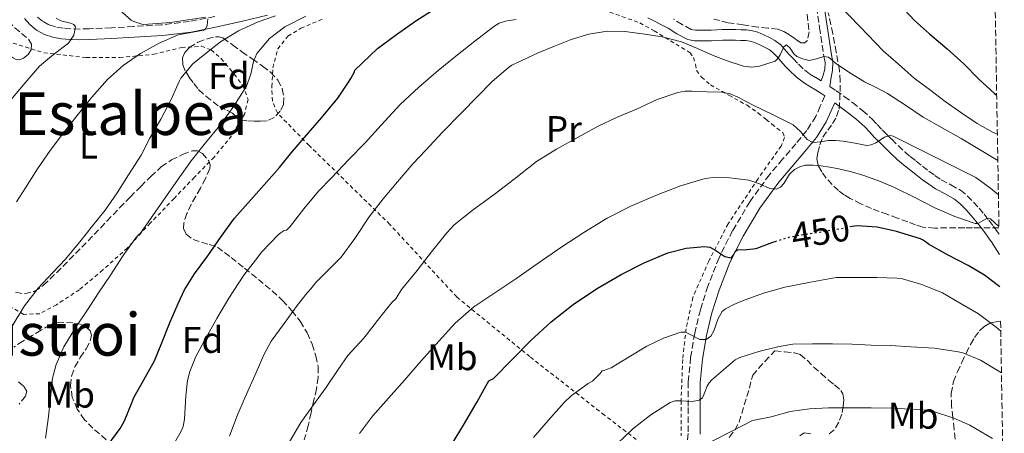
# Model space of a CAD drawing. Units: metres. Extents: x 613541 to 616970, y 4773332 to 4775703.
# Drawn here: x 616680 to 616946, y 4774804 to 4774915 of the extents above; entities that cross this region are included whole.
import ezdxf
from ezdxf.enums import TextEntityAlignment as Align

# ---------------------------------------------------------------- set-up
doc = ezdxf.new("R2010")
doc.units = ezdxf.units.M
doc.header["$MEASUREMENT"] = 0
for name, pattern in [('DGN Style 2', [1.739922, 1.043953, -0.695969]), ('DGN Style 3', [2.435891, 1.739922, -0.695969]), ('DGN Style 5', [1.217945, 0.521977, -0.695969])]:
    doc.linetypes.add(name, pattern=pattern)
for name, color, linetype, lineweight in [('Camino', 7, 'DGN Style 3', 0), ('Cota de curva de nivel directora', 7, 'Continuous', 0), ('Curva de nivel directora', 30, 'Continuous', 30), ('Curva de nivel directora no vista', 30, 'DGN Style 5', 30), ('Curva de nivel intermedia', 30, 'Continuous', 0), ('Etiqueta de uso rústico', 92, 'Continuous', 0), ('Etiqueta de zona arbolada', 92, 'Continuous', 0), ('Margen derecho', 7, 'Continuous', 0), ('Tela metálica o alambrada', 7, 'DGN Style 2', 0), ('Texto de rotulación de espacio menor sin especificar', 7, 'Continuous', 0), ('Texto de Área (paraje) menor', 7, 'Continuous', 0), ('Zona arbolada', 92, 'DGN Style 3', 0)]:
    doc.layers.add(name, color=color, linetype=linetype, lineweight=lineweight)
doc.styles.add('Style-Arial', font='arial.ttf')

msp = doc.modelspace()

# ---------------------------------------------------------------- linework, layer by layer
at = {"layer": 'Camino', "color": 7, "linetype": 'DGN Style 3', "lineweight": 0}
for points in [[(616895.2, 4774920.95, 429.95), (616896.37, 4774913.08, 432.7), (616897.56, 4774905.32, 434.97), (616897.91, 4774903.56, 435.32), (616897.85, 4774901.8, 435.67), (616897.36, 4774900.22, 436.04), (616896.86, 4774898.63, 436.42), (616895.28, 4774899.58, 436.5), (616893.71, 4774900.55, 436.11), (616891.99, 4774901.91, 435.72), (616890.41, 4774903.43, 435.65), (616889.23, 4774904.65, 435.55), (616888.06, 4774905.88, 435.37), (616886.88, 4774907.23, 435.17), (616885.66, 4774908.57, 434.58), (616884.31, 4774909.56, 434.03), (616882.83, 4774910.34, 433.49), (616881.32, 4774911.11, 432.95), (616879.76, 4774911.75, 432.75), (616878.25, 4774912.16, 432.71), (616876.7, 4774912.38, 432.72), (616875.23, 4774912.46, 432.76)], [(616733.04, 4774916.04, 410.79), (616726.17, 4774914.65, 409.8), (616718.63, 4774913.77, 409.68), (616711.05, 4774913.31, 409.28), (616705.08, 4774912.96, 407.46), (616699.1, 4774912.68, 405.77), (616696.61, 4774912.64, 405.17), (616694.12, 4774912.68, 404.78), (616692.04, 4774912.86, 404.65), (616689.96, 4774913.24, 404.5), (616688.16, 4774913.81, 404.19), (616686.49, 4774914.75, 403.89), (616685.1, 4774915.91, 403.69)], [(616875.23, 4774912.46, 432.76), (616873.76, 4774912.5, 432.8), (616871.94, 4774912.52, 432.94), (616870.12, 4774912.5, 433.07), (616868.63, 4774912.44, 433.1), (616867.13, 4774912.36, 433.29), (616865.59, 4774912.34, 433.48), (616864.04, 4774912.35, 433.46), (616862.88, 4774912.35, 433.58), (616861.74, 4774912.55, 433.66), (616859.25, 4774913.87, 433.27), (616856.91, 4774915.34, 432.74)], [(616899.18, 4774897.12, 436.42), (616900.83, 4774896.02, 436.42), (616903.08, 4774894.44, 436.75), (616905.28, 4774892.79, 436.84), (616908.01, 4774890.62, 437.29), (616910.6, 4774888.3, 437.7), (616911.96, 4774886.84, 438.08), (616913.31, 4774885.38, 439.01), (616914.6, 4774884.13, 439.79), (616915.88, 4774882.89, 440.28), (616917.62, 4774881.18, 440.68), (616919.39, 4774879.48, 440.98), (616920.91, 4774878.19, 441.17), (616922.46, 4774876.97, 441.34), (616924.18, 4774875.61, 441.52), (616925.9, 4774874.26, 441.7), (616927.53, 4774873.1, 441.82), (616929.23, 4774871.96, 441.93), (616931.86, 4774870.56, 441.96), (616934.44, 4774869.14, 442.02), (616936.31, 4774867.62, 442.21), (616938.01, 4774865.9, 442.06), (616939.48, 4774864.29, 442.6), (616940.88, 4774862.63, 444.08), (616942.14, 4774861.02, 445.15), (616943.37, 4774859.38, 445.37), (616944.39, 4774857.98, 445.53), (616944.88, 4774857.27, 445.63)], [(616897.8, 4774894.57, 437.1), (616896.59, 4774891.82, 437.79), (616895.37, 4774889.06, 438.5), (616892.94, 4774885.21, 439.66), (616890, 4774881.67, 441.89), (616886.41, 4774877.51, 443.1), (616882.84, 4774873.32, 444.06), (616877.6, 4774866.03, 446.51), (616872.89, 4774858.23, 448.6), (616869.23, 4774850.9, 450.51), (616866.2, 4774843.24, 452.95), (616864.2, 4774836.88, 453.46), (616862.67, 4774830.52, 454.85), (616861.57, 4774823.98, 457.17), (616860.94, 4774817.42, 458.57), (616860.91, 4774810.48, 460.7), (616860.92, 4774803.48, 463.13), (616859.89, 4774795.3, 463.62), (616859.3, 4774791.21, 464.12), (616859.05, 4774787.11, 465.21)]]:
    msp.add_polyline3d(points, dxfattribs=at)
at = {"layer": 'Curva de nivel directora', "color": 30, "linetype": 'Continuous', "lineweight": 30, "flags": 128}
for points, elevation in [([(616878.56, 4774948.85), (616879.53, 4774948.69), (616886.31, 4774947.4), (616889.49, 4774947.77), (616892.62, 4774948.25), (616894.36, 4774947.57), (616900, 4774942.58), (616905.65, 4774937.59), (616908.28, 4774932.87), (616910.85, 4774928.55), (616914.74, 4774923.72), (616918.08, 4774919.16), (616922.04, 4774914.96), (616926.07, 4774911.32), (616930.87, 4774907.32), (616935.33, 4774903.24), (616939.43, 4774899.14), (616943.64, 4774895.22), (616944.24, 4774894.77)], 425), ([(616747.09, 4774871.38), (616750.47, 4774875.22), (616753.84, 4774879.38), (616757.83, 4774883.96), (616761.83, 4774888.66), (616766.28, 4774893.99), (616769.12, 4774898.26), (616769.8, 4774899.24), (616770.72, 4774901.05), (616770.87, 4774901.53), (616776.96, 4774907.41), (616782.15, 4774911.13), (616787.33, 4774914.84), (616792.29, 4774917.96)], 425), ([(616704.23, 4774800.36), (616707.44, 4774804.84), (616708.64, 4774806.84), (616710.64, 4774811.75), (616711.19, 4774813.16), (616713.89, 4774817.94), (616716.76, 4774823.03), (616718.72, 4774827.94), (616720.82, 4774833.14), (616723.16, 4774838.57), (616724.85, 4774842.25), (616727.52, 4774846.53), (616731.16, 4774851.38), (616734.53, 4774856.33), (616738.31, 4774861.56), (616742.8, 4774866.52), (616747.09, 4774871.38)], 425), ([(616945.13, 4774843.01), (616940.93, 4774846.2), (616936.55, 4774848.82), (616930.92, 4774851.7), (616925.78, 4774854.53), (616925.25, 4774855.04), (616924.24, 4774855.7), (616923.64, 4774855.97), (616917.14, 4774857.99), (616911.91, 4774859.14), (616906.58, 4774859.52), (616904.59, 4774859.2)], 450), ([(616797.27, 4774800.85), (616800.18, 4774805.7), (616803.86, 4774811.97), (616806.37, 4774816.44), (616807.06, 4774817.67), (616808.34, 4774818.34), (616813.38, 4774823.45), (616818.42, 4774828.57), (616823.92, 4774833.61), (616829.8, 4774838.26), (616836.16, 4774842.53), (616842.8, 4774846.39), (616848.98, 4774849.52), (616855.38, 4774852.26), (616860.32, 4774853.51), (616865.33, 4774853.97), (616866.74, 4774853.73), (616868.11, 4774852.99), (616870.77, 4774851.27), (616872.5, 4774850.9), (616873.18, 4774851.58), (616873.72, 4774852.65), (616874.24, 4774853.04), (616876.75, 4774853.16), (616879.27, 4774853.38), (616883.76, 4774855.11), (616884.39, 4774855.31)], 450)]:
    msp.add_lwpolyline(points, dxfattribs=dict(at, elevation=elevation))
at = {"layer": 'Curva de nivel directora no vista', "color": 30, "linetype": 'DGN Style 5', "lineweight": 30, "elevation": 450, "flags": 128}
msp.add_lwpolyline([(616884.39, 4774855.31), (616888.34, 4774856.55), (616897.46, 4774858.04), (616904.59, 4774859.2)], dxfattribs=at)
at = {"layer": 'Curva de nivel intermedia', "color": 30, "linetype": 'Continuous', "lineweight": 0, "flags": 128}
for points, elevation in [([(616730.54, 4774915.84), (616725.82, 4774915.14), (616721.06, 4774914.39), (616717.46, 4774914.12), (616713.86, 4774913.86), (616713.31, 4774913.92), (616711.15, 4774914.66), (616710.46, 4774915), (616707.3, 4774917.8)], 410), ([(616901.16, 4774919.65), (616907.37, 4774913.21), (616913.59, 4774906.77), (616917.72, 4774903.14), (616921.92, 4774899.41), (616926.07, 4774896.29), (616930.32, 4774893.08), (616934.79, 4774889.89), (616939.01, 4774887.12), (616943.33, 4774884.66), (616944.42, 4774884.24)], 430), ([(616664.96, 4774875.44), (616665.85, 4774878.1), (616667.26, 4774880.58), (616670.82, 4774885.11), (616674.38, 4774889.34), (616677.95, 4774893.56), (616681.81, 4774898.07), (616685.68, 4774902.58), (616689.48, 4774905.78), (616693.52, 4774908.82), (616694.91, 4774910.97), (616695.39, 4774913.2), (616694.99, 4774913.83), (616694.01, 4774914.23), (616691.43, 4774914.86), (616690.15, 4774915.59)], 405), ([(616675.31, 4774827.56), (616681.63, 4774837.96), (616685.34, 4774842.68), (616689.2, 4774846.82), (616692.72, 4774850.5), (616696.54, 4774855.19), (616700, 4774859.54), (616703.38, 4774863.78), (616706.62, 4774868.44), (616709.71, 4774873.25), (616713.09, 4774878.61), (616715.47, 4774883.14), (616718.48, 4774888.34), (616721.22, 4774893.64), (616723.41, 4774898.48), (616723.86, 4774899.33), (616727.09, 4774903.24), (616730.81, 4774906.21), (616734.53, 4774909.19), (616739.46, 4774912.14), (616744.72, 4774914.55), (616749.46, 4774916.17)], 415), ([(616679.48, 4774865.97), (616681.89, 4774869.81), (616685.16, 4774874.87), (616688.56, 4774879.84), (616692.13, 4774884.64), (616695.84, 4774889.33), (616699.85, 4774894.23), (616704.06, 4774898.98), (616708.27, 4774902.77), (616712.96, 4774906.05), (616717.98, 4774908.78), (616723.15, 4774911.04), (616726.58, 4774911.73), (616730.03, 4774912.31), (616730.59, 4774912.78), (616730.98, 4774913.61), (616731.11, 4774915.37)], 410), ([(616687.25, 4774802.2), (616688.04, 4774807.35), (616688.61, 4774813.09), (616689.19, 4774818.42), (616690.15, 4774822.07), (616692.21, 4774826.85), (616695.46, 4774832.18), (616698.68, 4774836.85), (616701.65, 4774841.43), (616704.84, 4774846.18), (616708.23, 4774851.54), (616711.44, 4774855.91), (616712.26, 4774856.93), (616712.96, 4774857.49), (616718.39, 4774865.29), (616722.53, 4774871.18), (616726.68, 4774877.08), (616730.47, 4774881.89), (616734.39, 4774886.61), (616738.13, 4774891.84), (616741.57, 4774897.25), (616742.73, 4774900.47), (616743.49, 4774903.89), (616744.42, 4774906.02), (616747.76, 4774910.09), (616751.97, 4774913.22), (616757.6, 4774916.07)], 420), ([(616722.1, 4774800.9), (616723.96, 4774804.05), (616724.44, 4774805.35), (616724.85, 4774807.32), (616725.19, 4774813.64), (616725.65, 4774817.77), (616726.28, 4774820.23), (616727.88, 4774824.28), (616730.72, 4774829.35), (616733.6, 4774834.49), (616736.84, 4774840.02), (616740.88, 4774846.18), (616744.61, 4774851.08), (616745.6, 4774852.44), (616750.23, 4774857.19), (616750.92, 4774857.73), (616751.73, 4774858.23), (616752.36, 4774858.36), (616753.35, 4774859.33), (616757.12, 4774864.12), (616761, 4774868.89), (616764.55, 4774872.45), (616769.24, 4774877.45), (616773.62, 4774881.94), (616777.99, 4774886.66), (616783.12, 4774892.29), (616788.13, 4774896.95), (616793.36, 4774901.46), (616798.1, 4774905.33), (616803.25, 4774909.32), (616808.44, 4774913.29), (616809.88, 4774914.21), (616811.94, 4774914.85), (616814.47, 4774915.19)], 430), ([(616757.94, 4774841.46), (616759, 4774842.5), (616760.31, 4774844.23), (616764.02, 4774847.91), (616767.17, 4774851.05), (616770.87, 4774856.05), (616774.74, 4774861.93), (616778.5, 4774866.82), (616782.4, 4774871.4), (616786.53, 4774876.29), (616790.02, 4774879.93), (616794.48, 4774884.66), (616799.8, 4774890.1), (616803.89, 4774894.33), (616807.89, 4774898.36), (616812.34, 4774902.29), (616813.3, 4774902.92), (616820.39, 4774906.23), (616824.82, 4774908), (616829.25, 4774909.77), (616834.04, 4774911.27), (616838.98, 4774912.02), (616843.75, 4774911.94), (616848.53, 4774911.35), (616853.89, 4774910.53), (616859.14, 4774909.21), (616863.41, 4774907.42), (616867.64, 4774905.52), (616871.72, 4774903.96), (616875.83, 4774902.58), (616877.97, 4774902.31), (616880.21, 4774902.62), (616884.39, 4774904), (616885.14, 4774904.64), (616885.73, 4774905.7), (616886.71, 4774907.87), (616887.44, 4774908.39), (616888.41, 4774907.46), (616889.44, 4774905.92), (616890.29, 4774905.2), (616891.91, 4774904.58), (616893.6, 4774904.18), (616895.57, 4774904.58), (616897.55, 4774905.23), (616898.8, 4774905.03), (616899.8, 4774904.24), (616900.74, 4774903.43), (616904.59, 4774900.85), (616908.53, 4774898.39), (616911.67, 4774896.84), (616914.79, 4774895.25), (616919.59, 4774892.07), (616924.39, 4774888.87), (616934.67, 4774883.08), (616944.54, 4774877.13)], 435), ([(616752.85, 4774800.6), (616756.31, 4774806.41), (616759.7, 4774811.16), (616763, 4774815.78), (616766.36, 4774820.69), (616768.92, 4774824.47), (616773.24, 4774829.22), (616777.65, 4774834.73), (616780.88, 4774838.82), (616781.91, 4774839.83), (616783.43, 4774842.37), (616787.68, 4774847.46), (616791.57, 4774852.45), (616795.68, 4774857.62), (616797.68, 4774859.77), (616802.9, 4774863.91), (616808.5, 4774867.93), (616813.86, 4774872.13), (616819.94, 4774876.89), (616825.33, 4774880.18), (616831.22, 4774883.4), (616836.63, 4774886.37), (616841.54, 4774888.74), (616846.9, 4774891.03), (616852.55, 4774893.61), (616858.15, 4774895.46), (616860.13, 4774895.83), (616862.02, 4774895.83), (616866.01, 4774895.69), (616870, 4774895.56), (616872.22, 4774895.14), (616874.32, 4774894.23), (616878.45, 4774892.04), (616883.9, 4774889.46), (616889.27, 4774886.77), (616891.26, 4774884.93), (616893.06, 4774882.81), (616894.58, 4774881.99), (616896.67, 4774882.18), (616898.79, 4774882.58), (616900.78, 4774882.52), (616902.77, 4774882.39), (616905.97, 4774881.81), (616909.14, 4774881.2), (616910.35, 4774881.37), (616911.55, 4774881.95), (616913.92, 4774883.44), (616915.45, 4774883.89), (616916.31, 4774883.68), (616927.47, 4774878.13), (616938.63, 4774872.58), (616942.69, 4774869.62), (616944.7, 4774867.92)], 440), ([(616772.07, 4774803.43), (616775.62, 4774808.15), (616779.92, 4774813), (616784.23, 4774817.85), (616788.88, 4774823.12), (616793.52, 4774828.41), (616798, 4774833.28), (616802.96, 4774837.62), (616808.63, 4774841.43), (616814.32, 4774845.17), (616820.42, 4774849.42), (616826.53, 4774853.65), (616832.7, 4774857.74), (616839.03, 4774861.61), (616845.58, 4774864.91), (616852.36, 4774867.81), (616858.86, 4774870.34), (616865.51, 4774872.26), (616868.42, 4774872.62), (616871.38, 4774872.53), (616877.32, 4774871.83), (616880.2, 4774870.85), (616882.99, 4774869.6), (616884.8, 4774869.41), (616885.88, 4774869.93), (616886.73, 4774870.94), (616888.3, 4774873.46), (616889.64, 4774874.72), (616891.03, 4774875.46), (616892.52, 4774875.88), (616894.63, 4774875.91), (616896.74, 4774875.72), (616899.19, 4774875.35), (616901.64, 4774874.88), (616905.03, 4774874.07), (616908.37, 4774873.09), (616912.55, 4774871.6), (616916.63, 4774869.88), (616922.09, 4774867.16), (616927.57, 4774864.36), (616932.96, 4774862.04), (616938.4, 4774860.1), (616939.18, 4774860.13), (616939.97, 4774860.56), (616941.55, 4774861.52), (616942.53, 4774861.4), (616944.85, 4774859.32)], 445), ([(616819.16, 4774802.39), (616823.11, 4774807), (616827.38, 4774811.78), (616829.3, 4774813.62), (616833.91, 4774816.93), (616835.04, 4774817.59), (616837.16, 4774819.65), (616837.64, 4774820.37), (616838.15, 4774820.44), (616840.12, 4774821.17), (616844.94, 4774824.12), (616849.76, 4774827.06), (616854.24, 4774829.19), (616858.9, 4774830.77), (616860.17, 4774830.77), (616861.47, 4774830.21), (616864.09, 4774828.79), (616865.78, 4774828.79), (616867.01, 4774829.75), (616867.83, 4774831.16), (616869.02, 4774834.49), (616870.09, 4774836.4), (616871.01, 4774837.14), (616873.24, 4774838.29), (616875.57, 4774839.28), (616881.23, 4774841.37), (616887, 4774843), (616893.92, 4774844.28), (616900.85, 4774845.56), (616905.92, 4774845.56), (616911.84, 4774845.56), (616917.25, 4774845.41), (616918.79, 4774845.19), (616924.05, 4774843.67), (616929.56, 4774841.4), (616934.23, 4774838.69), (616939.3, 4774835.73), (616944.08, 4774832.16), (616945.33, 4774831.11)], 455), ([(616737.04, 4774802.74), (616739, 4774808.05), (616741.2, 4774813.3), (616744.18, 4774819.89), (616746.26, 4774824.73), (616748.28, 4774828.37), (616751.76, 4774833.13), (616755.28, 4774837.97), (616757.94, 4774841.46)], 435), ([(616841.8, 4774800.72), (616845.94, 4774804.73), (616850.82, 4774808.54), (616856.08, 4774811.78), (616857.41, 4774812.24), (616858.91, 4774812.3), (616862.02, 4774812.12), (616863.87, 4774812.49), (616864.74, 4774813.12), (616865.44, 4774814.63), (616866, 4774816.2), (616866.58, 4774817.13), (616867.28, 4774817.97), (616870.44, 4774820.66), (616873.59, 4774823.35), (616874.9, 4774823.99), (616879.99, 4774825.62), (616885.51, 4774826.96), (616889.14, 4774827.54), (616894.48, 4774827.65), (616899.88, 4774827.65), (616905.22, 4774827.56), (616910.34, 4774827.32), (616915.59, 4774827.17), (616921.04, 4774826.84), (616927.44, 4774826.48), (616933.88, 4774825.52), (616935.11, 4774825.2), (616939.86, 4774823.27), (616945.08, 4774820.08), (616945.53, 4774819.79)], 460), ([(616867.41, 4774801.4), (616872.85, 4774804.2), (616878.29, 4774807.01), (616883.3, 4774807.96), (616888.47, 4774809.36), (616893.72, 4774810.08), (616898.8, 4774810.4), (616904.63, 4774810.4), (616910.36, 4774810.4), (616916.21, 4774810.28), (616922.48, 4774809.97), (616925.41, 4774809.76), (616927.2, 4774809.41), (616932.66, 4774807.62), (616937.01, 4774805.75), (616943.12, 4774802.12)], 465)]:
    msp.add_lwpolyline(points, dxfattribs=dict(at, elevation=elevation))
at = {"layer": 'Margen derecho', "color": 7, "linetype": 'Continuous', "lineweight": 0}
for points in [[(616897.25, 4774921.25, 429.99), (616898.42, 4774913.39, 432.66), (616899.61, 4774905.68, 434.57), (616900, 4774903.73, 435.05), (616899.92, 4774901.45, 435.48), (616899.57, 4774899.67, 435.87), (616899.18, 4774897.12, 436.42)], [(616681.66, 4774915.45, 402.72), (616683.08, 4774913.84, 402.86), (616684.84, 4774912.36, 403.11), (616687, 4774911.15, 403.5), (616689.27, 4774910.43, 403.86), (616691.65, 4774909.99, 404.4), (616693.98, 4774909.8, 404.97), (616696.61, 4774909.75, 405.68), (616699.19, 4774909.79, 405.86), (616705.23, 4774910.08, 406.36), (616711.22, 4774910.42, 407.74), (616718.89, 4774910.89, 408.83), (616726.63, 4774911.8, 409.97), (616733.65, 4774913.21, 411.57), (616740.48, 4774914.8, 413.05), (616747.28, 4774916.42, 414.3)], [(616850, 4774915.69, 432.47), (616855.47, 4774912.83, 433.91), (616857.8, 4774911.36, 434.26), (616860.8, 4774909.79, 434.62), (616862.62, 4774909.47, 434.48), (616864.03, 4774909.46, 434.37), (616865.6, 4774909.45, 434.22), (616867.23, 4774909.47, 434.03), (616868.77, 4774909.55, 433.89), (616870.2, 4774909.62, 433.79), (616871.94, 4774909.63, 433.63), (616873.7, 4774909.62, 433.52), (616875.1, 4774909.58, 433.47), (616876.42, 4774909.5, 433.44), (616877.67, 4774909.33, 433.43), (616878.83, 4774909.01, 433.47), (616880.12, 4774908.48, 433.55), (616881.49, 4774907.78, 433.77), (616882.77, 4774907.1, 434.23), (616883.72, 4774906.41, 434.62), (616884.72, 4774905.31, 434.87), (616885.92, 4774903.94, 435.47), (616887.14, 4774902.65, 436.29), (616888.37, 4774901.38, 436.65), (616890.09, 4774899.73, 436.63), (616892.05, 4774898.18, 436.73), (616893.78, 4774897.11, 437.16), (616895.33, 4774896.18, 437.14), (616897.26, 4774894.93, 437.09), (616897.8, 4774894.57, 437.1)], [(616900.5, 4774892.72, 437.19), (616899.53, 4774890.52, 437.78), (616898.22, 4774887.55, 438.58), (616895.55, 4774883.31, 439.7), (616892.45, 4774879.59, 442.25), (616888.86, 4774875.42, 444.53), (616885.38, 4774871.33, 444.76), (616880.29, 4774864.25, 446.83), (616875.72, 4774856.68, 449.04), (616872.18, 4774849.58, 450.56), (616869.24, 4774842.16, 453.64), (616867.3, 4774836.02, 454.34), (616865.82, 4774829.88, 454.83), (616864.77, 4774823.56, 457.29), (616864.16, 4774817.25, 459.28), (616864.13, 4774810.48, 460.87), (616864.14, 4774803.28, 463.59)], [(616944.98, 4774851.78, 447.31), (616944.21, 4774853.01, 447.11), (616942.98, 4774854.95, 446.81), (616942.04, 4774856.3, 446.65), (616941.05, 4774857.67, 446.44), (616939.85, 4774859.26, 445.52), (616938.64, 4774860.81, 444.53), (616937.3, 4774862.38, 443.24), (616935.91, 4774863.91, 443.3), (616934.36, 4774865.48, 443.44), (616932.82, 4774866.74, 443.21), (616930.49, 4774868.02, 443.14), (616927.75, 4774869.48, 443.1), (616925.88, 4774870.72, 443), (616924.17, 4774871.95, 442.87), (616922.39, 4774873.34, 442.68), (616920.67, 4774874.7, 442.49), (616919.08, 4774875.95, 442.33), (616917.46, 4774877.33, 442.12), (616915.6, 4774879.11, 441.64), (616913.86, 4774880.82, 441.07), (616912.59, 4774882.06, 440.24), (616911.24, 4774883.36, 439.45), (616909.84, 4774884.87, 438.83), (616908.58, 4774886.23, 438.53), (616906.15, 4774888.41, 438.05), (616903.51, 4774890.5, 437.66), (616901.35, 4774892.12, 437.38), (616900.5, 4774892.72, 437.19)]]:
    msp.add_polyline3d(points, dxfattribs=at)
at = {"layer": 'Tela metálica o alambrada', "color": 7, "linetype": 'DGN Style 2', "lineweight": 0}
for points in [[(616834.84, 4774918.97, 430.33), (616847.85, 4774914.28, 433.65), (616851.68, 4774912.15, 434.93), (616861.4, 4774906.22, 436.87), (616862.32, 4774904.95, 437.37), (616862.86, 4774903.05, 437.75), (616863.18, 4774901.43, 438.29), (616864.51, 4774899.66, 438.61), (616866.92, 4774897.54, 439.21), (616871.92, 4774894.76, 440.21), (616876.8, 4774892.06, 440.23), (616879.85, 4774889.93, 440.49), (616882, 4774888.2, 440.97), (616883.53, 4774886.97, 441.38), (616884.88, 4774885.83, 441.59), (616886.48, 4774884.68, 441.61), (616886.91, 4774883.32, 441.96), (616886.01, 4774881.05, 442.97), (616879.77, 4774872.22, 445.16), (616871.68, 4774860.04, 448.47), (616866.48, 4774850.01, 451.16), (616862.16, 4774840.18, 453.38), (616860.32, 4774831.74, 455.77), (616859.44, 4774823.42, 457.81), (616858.97, 4774812.28, 460.45), (616858.97, 4774802.79, 462.42)], [(616856.44, 4774791.93, 463.88), (616849.64, 4774799.71, 461.7), (616838.28, 4774808.43, 458.02), (616818.11, 4774824.2, 451.7), (616798.38, 4774840.31, 444.44), (616780.3, 4774859.91, 437), (616758.51, 4774881.18, 426.82), (616749.95, 4774889.98, 422.61), (616748.57, 4774893.23, 422.04), (616748.43, 4774897.08, 421.53), (616748.72, 4774902.2, 421.37), (616750.08, 4774907.26, 420.97), (616752.78, 4774910.73, 420.95), (616756.25, 4774912.86, 420.97), (616762.09, 4774915.31, 421.03)], [(616676.86, 4774909.36, 402.18), (616686.81, 4774906.25, 404.6), (616698.27, 4774904.92, 406.66), (616707.34, 4774904.92, 408.52), (616716.52, 4774905.82, 410.45), (616724.08, 4774907.63, 412.5), (616729.39, 4774907.99, 413.62), (616732.03, 4774906.99, 414.74), (616734.75, 4774904.7, 416.42), (616737.16, 4774901.8, 417.61), (616740.56, 4774897.43, 419.06), (616742.04, 4774893.59, 420.18), (616741.05, 4774889.66, 420.57), (616737.55, 4774883.82, 420.57), (616732.83, 4774878.06, 420.58), (616727.5, 4774872.62, 420.47), (616722.04, 4774866.91, 419.72), (616715.61, 4774860.25, 419.59), (616709.44, 4774853.59, 419.32), (616702.73, 4774847.55, 419.14), (616696.44, 4774842.27, 418.57), (616690.25, 4774838.22, 417.78), (616685.76, 4774835.8, 417.56), (616681.45, 4774835.61, 416.69), (616678.4, 4774837.34, 415.29)]]:
    msp.add_polyline3d(points, dxfattribs=at)
at = {"layer": 'Zona arbolada', "color": 92, "linetype": 'DGN Style 3', "lineweight": 0, "extrusion": (0.019996, 0, 0.9998), "elevation": 12784.58, "flags": 128}
msp.add_lwpolyline([(4774858.98, -616812.55), (4774858.98, -616812.54)], dxfattribs=at)
at = {"layer": 'Zona arbolada', "color": 92, "linetype": 'DGN Style 3', "lineweight": 0, "elevation": 468.74, "flags": 128}
msp.add_lwpolyline([(616875.38, 4774808.84), (616876.06, 4774811.18)], dxfattribs=at)
at = {"layer": 'Zona arbolada', "color": 92, "linetype": 'DGN Style 3', "lineweight": 0}
for points in [[(616937.71, 4775275.3, 376.83), (616944.86, 4774858.98, 448.24), (616942.52, 4774858.98, 448.28), (616939.84, 4774858.98, 448.52), (616937.73, 4774858.98, 449), (616935.6, 4774858.98, 449.49), (616933.21, 4774858.98, 449.76), (616930.81, 4774858.98, 449.83), (616927.56, 4774858.89, 449.71), (616924.33, 4774859.16, 449.59), (616922.28, 4774859.8, 449.54), (616920.28, 4774860.57, 449.49), (616917.47, 4774861.59, 449.44), (616914.65, 4774862.62, 449.38), (616912.53, 4774863.41, 449.27), (616910.41, 4774864.22, 449.13), (616907.53, 4774865.46, 449), (616904.7, 4774866.86, 448.87), (616903.04, 4774867.85, 448.73), (616901.48, 4774869.02, 448.53), (616899.78, 4774870.64, 448.27), (616898.22, 4774872.42, 447.99), (616896.97, 4774874.06, 447.74), (616896, 4774875.86, 447.48), (616895.7, 4774877.56, 447.19), (616895.9, 4774879.27, 446.9), (616896.45, 4774881.41, 446.6), (616897.31, 4774883.45, 446.29), (616898.6, 4774885.29, 446.06), (616899.9, 4774887.1, 445.65), (616900.98, 4774889.01, 444.92), (616901.66, 4774891.03, 444.17), (616901.88, 4774893.4, 443.35), (616901.92, 4774895.77, 442.53), (616901.97, 4774898.55, 441.59), (616901.79, 4774901.34, 440.66), (616900.92, 4774906.35, 439.3), (616899.98, 4774911.37, 438.02), (616898.75, 4774917.05, 435.92)], [(616892.85, 4774919.04, 439.25), (616893.28, 4774914.18, 439.65), (616893.55, 4774911.86, 439.67), (616893.12, 4774909.53, 439.61), (616892.31, 4774908.9, 439.57), (616891.36, 4774908.92, 439.53), (616889.81, 4774909.98, 439.45), (616888.24, 4774911.08, 439.37), (616886.72, 4774911.99, 439.26), (616885.1, 4774912.58, 439.25), (616882.44, 4774912.87, 439.42), (616879.77, 4774913.16, 439.59), (616875.73, 4774913.74, 439.55), (616871.69, 4774914.33, 439.51), (616867.82, 4774915.34, 439.27)], [(616892.85, 4774919.04, 439.25), (616893.28, 4774914.18, 439.65), (616893.55, 4774911.86, 439.67), (616893.12, 4774909.53, 439.61), (616892.31, 4774908.9, 439.57), (616891.36, 4774908.92, 439.53), (616889.81, 4774909.98, 439.45), (616888.24, 4774911.08, 439.37), (616886.72, 4774911.99, 439.26), (616885.1, 4774912.58, 439.25), (616882.44, 4774912.87, 439.42), (616879.77, 4774913.16, 439.59), (616875.73, 4774913.74, 439.55), (616871.69, 4774914.33, 439.51), (616867.82, 4774915.34, 439.27)], [(616675.55, 4774916.55, 405.41), (616677.26, 4774914.76, 406.11), (616678.97, 4774912.97, 406.79), (616680.82, 4774911.45, 407.15), (616682.73, 4774909.91, 407.32), (616683.48, 4774908.54, 407.36), (616683.45, 4774907.03, 407.38), (616682.64, 4774905.79, 407.38), (616681.36, 4774904.78, 407.38), (616680.27, 4774904.34, 407.3), (616679.23, 4774904.47, 407.35), (616678.34, 4774904.98, 407.59), (616677.45, 4774905.48, 407.83), (616674.8, 4774905.87, 406.61), (616672.14, 4774906.27, 405.4), (616671.25, 4774906.63, 405.08), (616670.1, 4774907.75, 404.91), (616669.08, 4774909.11, 404.89), (616668.01, 4774911.2, 404.89), (616666.92, 4774913.24, 404.89), (616665.63, 4774914.74, 404.83), (616664.16, 4774916.06, 404.66)], [(616675.55, 4774916.55, 405.41), (616677.26, 4774914.76, 406.11), (616678.97, 4774912.97, 406.79), (616680.82, 4774911.45, 407.15), (616682.73, 4774909.91, 407.32), (616683.48, 4774908.54, 407.36), (616683.45, 4774907.03, 407.38), (616682.64, 4774905.79, 407.38), (616681.36, 4774904.78, 407.38), (616680.27, 4774904.34, 407.3)], [(616944.85, 4774858.98, 448.24), (616942.52, 4774858.98, 448.28), (616939.84, 4774858.98, 448.52), (616937.73, 4774858.98, 449), (616935.6, 4774858.98, 449.49), (616933.21, 4774858.98, 449.76), (616930.81, 4774858.98, 449.83), (616927.56, 4774858.89, 449.71), (616924.33, 4774859.16, 449.59), (616922.28, 4774859.8, 449.54), (616920.28, 4774860.57, 449.49), (616917.47, 4774861.59, 449.44), (616914.65, 4774862.62, 449.38), (616912.53, 4774863.41, 449.27), (616910.41, 4774864.22, 449.13), (616907.53, 4774865.46, 449), (616904.7, 4774866.86, 448.87), (616903.04, 4774867.85, 448.73), (616901.48, 4774869.02, 448.53), (616899.78, 4774870.64, 448.27), (616898.22, 4774872.42, 447.99), (616896.97, 4774874.06, 447.74), (616896, 4774875.86, 447.48), (616895.7, 4774877.56, 447.19), (616895.9, 4774879.27, 446.9), (616896.45, 4774881.41, 446.6), (616897.31, 4774883.45, 446.29), (616898.6, 4774885.29, 446.06), (616899.9, 4774887.1, 445.65), (616900.98, 4774889.01, 444.92), (616901.66, 4774891.03, 444.17), (616901.88, 4774893.4, 443.35), (616901.92, 4774895.77, 442.53), (616901.97, 4774898.55, 441.59), (616901.79, 4774901.34, 440.66), (616900.92, 4774906.35, 439.3), (616899.98, 4774911.37, 438.02), (616898.75, 4774917.05, 435.92)], [(616745.41, 4774887.76, 426.38), (616743.66, 4774887.8, 426.01), (616741.7, 4774887.85, 425.73), (616739.76, 4774888.14, 425.49), (616738.75, 4774888.98, 425.45), (616737.8, 4774889.95, 425.33), (616735.87, 4774890.93, 424.86), (616733.93, 4774891.91, 424.39), (616731.89, 4774893.51, 423.63), (616729.85, 4774895.1, 422.87), (616728.4, 4774896.56, 421.91), (616727.16, 4774898.17, 420.85), (616726.08, 4774899.67, 420.2), (616725.05, 4774901.34, 419.78), (616724.37, 4774903.08, 419.61), (616724.32, 4774904.87, 419.59), (616724.96, 4774906.34, 419.64), (616726.17, 4774907.63, 419.73), (616728.52, 4774909.09, 419.97), (616731, 4774909.98, 420.2), (616733.17, 4774910.52, 420.35), (616734.25, 4774910.54, 420.43), (616735.23, 4774910.22, 420.5), (616737.85, 4774908.38, 420.68), (616740.35, 4774906.49, 420.89), (616743.15, 4774904.56, 421.97), (616745.93, 4774902.62, 423.38), (616748.08, 4774900.99, 424.19), (616750.09, 4774898.84, 424.85), (616751.26, 4774896.51, 425.26), (616751.66, 4774894.12, 425.65), (616751.55, 4774892.29, 426.01), (616750.72, 4774890.46, 426.37), (616749.1, 4774888.73, 426.69), (616747.15, 4774887.88, 426.71), (616745.41, 4774887.76, 426.38)], [(616679.19, 4774841.64, 417.34), (616681.64, 4774841.13, 418.18), (616684.3, 4774841.82, 419.22), (616686.75, 4774843.47, 420.25), (616690.26, 4774846.85, 421.7), (616693.72, 4774850.31, 422.9), (616697.08, 4774853.72, 423.9), (616700.43, 4774857.16, 424.85), (616703.85, 4774860.76, 425.88), (616707.28, 4774864.36, 426.63), (616710.12, 4774867.25, 426.78), (616713, 4774870.14, 426.77), (616715.74, 4774872.8, 426.77), (616718.56, 4774875.4, 426.77), (616721.32, 4774877.29, 426.84), (616724.33, 4774878.76, 427.08), (616726.98, 4774879.8, 427.41), (616728.36, 4774879.79, 427.58), (616729.66, 4774879.07, 427.75), (616731.39, 4774877.02, 428.03), (616731.77, 4774875.99, 428.16), (616731.66, 4774874.95, 428.29), (616730.49, 4774872.32, 428.55), (616729.12, 4774869.69, 428.76), (616727.87, 4774867.5, 428.91), (616726.62, 4774865.31, 429.05), (616725.51, 4774862.85, 429.07), (616724.68, 4774860.33, 429.08), (616724.59, 4774858.78, 429.18), (616725.28, 4774857.26, 429.43), (616727.14, 4774855.79, 430.02), (616731.54, 4774854.49, 431.14), (616733.71, 4774853.75, 431.7), (616737.43, 4774850.99, 433.04), (616741.04, 4774848.12, 434.42), (616744.79, 4774845.07, 435.98), (616748.52, 4774841.98, 437.37), (616751.26, 4774839.41, 438.09), (616753.87, 4774836.6, 438.71), (616756.1, 4774833.74, 439.34), (616757.98, 4774830.6, 439.96), (616759.33, 4774827.55, 440.42), (616760.3, 4774824.38, 440.9), (616760.94, 4774821.46, 441.52), (616760.99, 4774818.55, 442.15), (616760.46, 4774815.53, 442.72), (616759.82, 4774812.51, 443.27), (616759.03, 4774809.02, 443.87), (616758.22, 4774805.55, 444.42), (616757.2, 4774801.73, 444.88)], [(616679.19, 4774841.64, 417.34), (616681.64, 4774841.13, 418.18), (616684.3, 4774841.82, 419.22), (616686.75, 4774843.47, 420.25), (616690.26, 4774846.85, 421.7), (616693.72, 4774850.31, 422.9), (616697.08, 4774853.72, 423.9), (616700.43, 4774857.16, 424.85), (616703.85, 4774860.76, 425.88), (616707.28, 4774864.36, 426.63), (616710.12, 4774867.25, 426.78), (616713, 4774870.14, 426.77), (616715.74, 4774872.8, 426.77), (616718.56, 4774875.4, 426.77), (616721.32, 4774877.29, 426.84), (616724.33, 4774878.76, 427.08), (616726.98, 4774879.8, 427.41), (616728.36, 4774879.79, 427.58), (616729.66, 4774879.07, 427.75), (616731.39, 4774877.02, 428.03), (616731.77, 4774875.99, 428.16), (616731.66, 4774874.95, 428.29), (616730.49, 4774872.32, 428.55), (616729.12, 4774869.69, 428.76), (616727.87, 4774867.5, 428.91), (616726.62, 4774865.31, 429.05), (616725.51, 4774862.85, 429.07), (616724.68, 4774860.33, 429.08), (616724.59, 4774858.78, 429.18), (616725.28, 4774857.26, 429.43), (616727.14, 4774855.79, 430.02), (616731.54, 4774854.49, 431.14), (616733.71, 4774853.75, 431.7), (616737.43, 4774850.99, 433.04), (616741.04, 4774848.12, 434.42), (616744.79, 4774845.07, 435.98), (616748.52, 4774841.98, 437.37), (616751.26, 4774839.41, 438.09), (616753.87, 4774836.6, 438.71), (616756.1, 4774833.74, 439.34), (616757.98, 4774830.6, 439.96), (616759.33, 4774827.55, 440.42), (616760.3, 4774824.38, 440.9), (616760.94, 4774821.46, 441.52), (616760.99, 4774818.55, 442.15), (616760.46, 4774815.53, 442.72), (616759.82, 4774812.51, 443.27), (616759.03, 4774809.02, 443.87), (616758.22, 4774805.55, 444.42), (616757.2, 4774801.73, 444.88)], [(616703.71, 4774801.76, 429.34), (616700.11, 4774804.86, 427.65), (616697.86, 4774807.18, 426.8), (616695.88, 4774810.01, 426.34), (616694.52, 4774813.18, 426.13), (616694.06, 4774816.39, 426.07), (616694.36, 4774818.92, 426.11), (616695.21, 4774821.43, 426.15), (616696.7, 4774823.94, 426.14), (616698.27, 4774826.31, 426.1), (616699.48, 4774828.74, 425.99), (616699.73, 4774829.99, 425.85), (616699.36, 4774831.15, 425.65), (616698.41, 4774832.1, 425.35), (616696.63, 4774832.94, 424.82), (616694.68, 4774833.32, 424.31), (616691.57, 4774833.5, 423.62), (616690.03, 4774833.29, 423.3), (616688.57, 4774832.75, 423.01), (616686.1, 4774831.37, 422.68), (616683.69, 4774829.93, 422.37), (616681.21, 4774828.39, 421.77), (616678.76, 4774826.79, 421.16)], [(616703.71, 4774801.76, 429.34), (616700.11, 4774804.86, 427.65), (616697.86, 4774807.18, 426.8), (616695.88, 4774810.01, 426.34), (616694.52, 4774813.18, 426.13), (616694.06, 4774816.39, 426.07), (616694.36, 4774818.92, 426.11), (616695.21, 4774821.43, 426.15), (616696.7, 4774823.94, 426.14), (616698.27, 4774826.31, 426.1), (616699.48, 4774828.74, 425.99), (616699.73, 4774829.99, 425.85), (616699.36, 4774831.15, 425.65), (616698.41, 4774832.1, 425.35), (616696.63, 4774832.94, 424.82), (616694.68, 4774833.32, 424.31), (616691.57, 4774833.5, 423.62), (616690.03, 4774833.29, 423.3), (616688.57, 4774832.75, 423.01), (616686.1, 4774831.37, 422.68), (616683.69, 4774829.93, 422.37), (616681.21, 4774828.39, 421.77), (616678.76, 4774826.79, 421.16)], [(616933.64, 4774797.1, 473.5), (616932.73, 4774804.65, 469.43), (616932.4, 4774807.74, 468.89), (616932.06, 4774810.82, 468.34), (616931.94, 4774814.23, 467.21), (616932.57, 4774817.45, 465.75), (616933.64, 4774820.07, 464.67), (616934.83, 4774822.66, 463.59), (616935.98, 4774825.09, 462.58), (616937.18, 4774827.51, 461.61), (616938.27, 4774829.39, 460.96), (616939.61, 4774831.19, 460.47), (616940.75, 4774832.25, 460.18), (616942.11, 4774833.03, 459.91), (616943.11, 4774833.41, 459.72), (616944.14, 4774833.62, 459.57), (616945.29, 4774833.75, 459.54), (616946.3, 4774775.04, 483.09)], [(616933.64, 4774797.1, 473.5), (616932.73, 4774804.65, 469.43), (616932.4, 4774807.74, 468.89), (616932.06, 4774810.82, 468.34), (616931.94, 4774814.23, 467.21), (616932.57, 4774817.45, 465.75), (616933.64, 4774820.07, 464.67), (616934.83, 4774822.66, 463.59), (616935.98, 4774825.09, 462.58), (616937.18, 4774827.51, 461.61), (616938.27, 4774829.39, 460.96), (616939.61, 4774831.19, 460.47), (616940.75, 4774832.25, 460.18), (616942.11, 4774833.03, 459.91), (616943.11, 4774833.41, 459.72), (616944.14, 4774833.62, 459.57), (616945.29, 4774833.75, 459.54)], [(616872.01, 4774802.41, 468.74), (616873.47, 4774804.38, 468.74), (616874.65, 4774806.5, 468.74), (616875.38, 4774808.84, 468.74), (616876.06, 4774811.18, 468.74), (616876.75, 4774813.42, 468.74), (616877.44, 4774815.67, 468.74), (616877.98, 4774818.05, 468.77), (616878.34, 4774819.17, 468.71), (616881.62, 4774822.93, 467.49), (616884.28, 4774825.74, 466.47), (616886.96, 4774825.49, 467.15), (616889.64, 4774825.24, 467.83), (616891.13, 4774824.76, 468.32), (616893.01, 4774823.21, 469.17), (616894.81, 4774821.4, 469.88), (616896.82, 4774819.64, 470.26), (616898.83, 4774817.88, 470.6), (616900.47, 4774816.58, 470.98), (616902.11, 4774815.1, 471.37), (616902.69, 4774814.13, 471.56), (616902.94, 4774812.51, 471.85), (616902.81, 4774810.87, 472.1), (616902.41, 4774808.68, 472.34), (616901.58, 4774806.5, 472.52), (616900.35, 4774804.45, 472.73), (616898.54, 4774803, 472.9)], [(616876.06, 4774811.18, 468.74), (616876.75, 4774813.42, 468.74), (616877.44, 4774815.67, 468.74), (616877.98, 4774818.05, 468.77), (616878.34, 4774819.17, 468.71), (616881.62, 4774822.93, 467.49), (616884.28, 4774825.74, 466.47), (616886.96, 4774825.49, 467.15), (616889.64, 4774825.24, 467.83), (616891.13, 4774824.76, 468.32), (616893.01, 4774823.21, 469.17), (616894.81, 4774821.4, 469.88), (616896.82, 4774819.64, 470.26), (616898.83, 4774817.88, 470.6), (616900.47, 4774816.58, 470.98), (616902.11, 4774815.1, 471.37), (616902.69, 4774814.13, 471.56), (616902.94, 4774812.51, 471.85), (616902.81, 4774810.87, 472.1), (616902.41, 4774808.68, 472.34), (616901.58, 4774806.5, 472.52), (616900.35, 4774804.45, 472.73), (616898.54, 4774803, 472.9)], [(616680.03, 4774817.39, 421.4), (616681.44, 4774816.18, 421.68), (616682.22, 4774814.92, 421.88), (616681.85, 4774813.53, 421.84), (616680.18, 4774811.39, 421.4)], [(616680.03, 4774817.39, 421.4), (616681.44, 4774816.18, 421.68), (616682.22, 4774814.92, 421.88), (616681.85, 4774813.53, 421.84), (616680.18, 4774811.39, 421.4)], [(616872.01, 4774802.41, 468.74), (616873.47, 4774804.38, 468.74), (616874.65, 4774806.5, 468.74), (616875.38, 4774808.84, 468.74)], [(616894.05, 4774803.41, 472.91), (616892.22, 4774803.61, 472.97), (616891.06, 4774802.83, 473.28)], [(616894.05, 4774803.41, 472.91), (616892.22, 4774803.61, 472.97), (616891.06, 4774802.83, 473.28)]]:
    msp.add_polyline3d(points, dxfattribs=at)
msp.add_polyline3d([(616733.93, 4774891.91, 424.39), (616731.89, 4774893.51, 423.63), (616729.85, 4774895.1, 422.87), (616728.4, 4774896.56, 421.91), (616727.16, 4774898.17, 420.85), (616726.08, 4774899.67, 420.2), (616725.05, 4774901.34, 419.78), (616724.37, 4774903.08, 419.61), (616724.32, 4774904.87, 419.59), (616724.96, 4774906.34, 419.64), (616726.17, 4774907.63, 419.73), (616728.52, 4774909.09, 419.97), (616731, 4774909.98, 420.2), (616733.17, 4774910.52, 420.35), (616734.25, 4774910.54, 420.43), (616735.23, 4774910.22, 420.5), (616737.85, 4774908.38, 420.68), (616740.35, 4774906.49, 420.89), (616743.15, 4774904.56, 421.97), (616745.93, 4774902.62, 423.38), (616748.08, 4774900.99, 424.19), (616750.09, 4774898.84, 424.85), (616751.26, 4774896.51, 425.26), (616751.66, 4774894.12, 425.65), (616751.55, 4774892.29, 426.01), (616750.72, 4774890.46, 426.37), (616749.1, 4774888.73, 426.69), (616747.15, 4774887.88, 426.71), (616745.41, 4774887.76, 426.38), (616743.66, 4774887.8, 426.01), (616741.7, 4774887.85, 425.73), (616739.76, 4774888.14, 425.49), (616738.75, 4774888.98, 425.45), (616737.8, 4774889.95, 425.33), (616735.87, 4774890.93, 424.86)], close=True, dxfattribs=at)

# ---------------------------------------------------------------- texts
at = {"layer": 'Cota de curva de nivel directora', "color": 7, "linetype": 'Continuous', "lineweight": 0, "style": 'Style-Arial'}
msp.add_text('450', height=7, rotation=9.2666, dxfattribs=at).set_placement((616896.68, 4774857.92, 450), align=Align.MIDDLE_CENTER)
at = {"layer": 'Etiqueta de uso rústico', "color": 92, "linetype": 'Continuous', "lineweight": 0, "style": 'Style-Arial'}
for s, p in [('Pr', (616827.32, 4774885.62, 438.97)), ('L', (616698.93, 4774881.17, 411.57)), ('Mb', (616797.2, 4774824.06, 446.29)), ('Mb', (616693.82, 4774813.94, 420.83)), ('Mb', (616921.68, 4774808.25, 465.67))]:
    msp.add_text(s, height=7, dxfattribs=at).set_placement(p, align=Align.MIDDLE_CENTER)
at = {"layer": 'Etiqueta de zona arbolada', "color": 92, "linetype": 'Continuous', "lineweight": 0, "style": 'Style-Arial'}
for p in [(616736.84, 4774899.97, 417.83), (616729.73, 4774828.72, 429.16)]:
    msp.add_text('Fd', height=7, dxfattribs=at).set_placement(p, align=Align.MIDDLE_CENTER)
at = {"layer": 'Texto de rotulación de espacio menor sin especificar', "color": 7, "linetype": 'Continuous', "lineweight": 0, "style": 'Style-Arial'}
msp.add_text('Estalpea', height=11.5, dxfattribs=at).set_placement((616710.3, 4774889.78, 409.41), align=Align.MIDDLE_CENTER)
at = {"layer": 'Texto de Área (paraje) menor', "color": 7, "linetype": 'Continuous', "lineweight": 0, "style": 'Style-Arial'}
msp.add_text('Sustroi', height=11.5, dxfattribs=at).set_placement((616687.1, 4774830.22, 412.91), align=Align.MIDDLE_CENTER)

doc.saveas('drawing.dxf')
